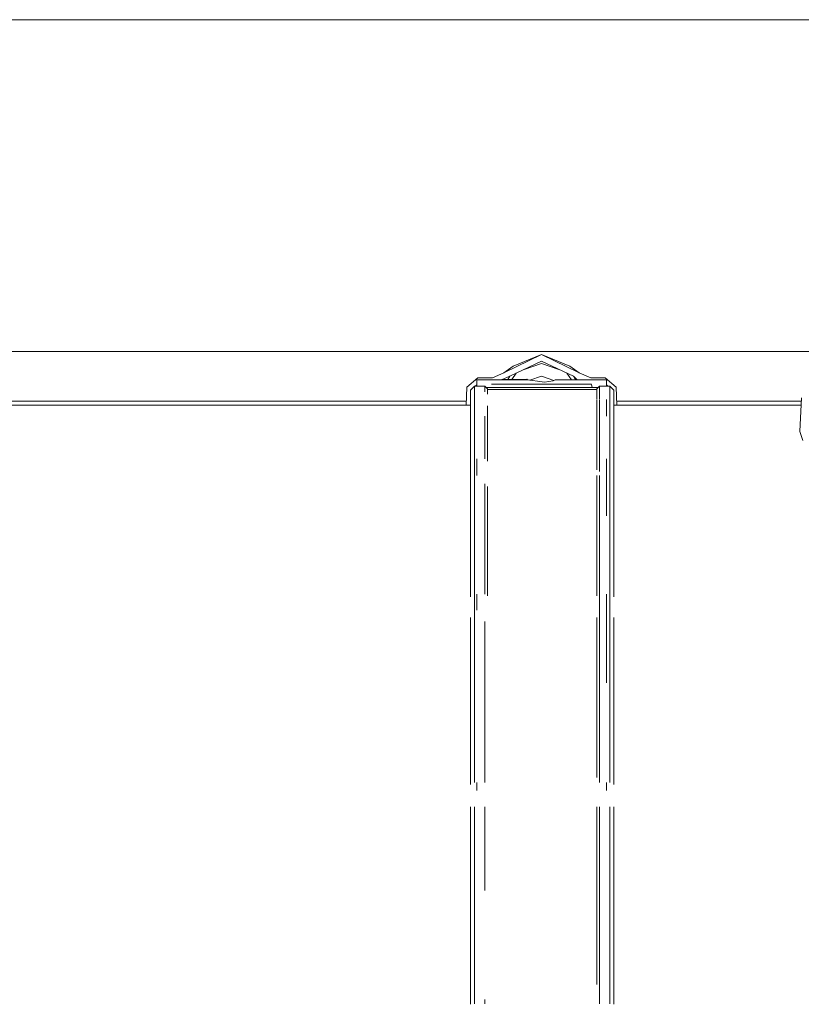
# Model space of a CAD drawing. Units: millimetres. Extents: x -10565 to -655, y 193 to 3750.
# Drawn here: x -4763 to -4414, y 1009 to 1450 of the extents above; entities that cross this region are included whole.
import ezdxf

# ---------------------------------------------------------------- set-up
doc = ezdxf.new("R2010")
doc.units = ezdxf.units.MM
doc.layers.add('1', color=7, linetype='Continuous', true_color=0xffffff)

msp = doc.modelspace()

# ---------------------------------------------------------------- linework, layer by layer
at = {"layer": '1', "color": 18, "linetype": 'Continuous', "lineweight": 13}
for p, q in [((-5271.909714, 1450.148366), (-3978.567637, 1450.148366)), ((-5104.452609, 1301.625036), (-4375.790098, 1301.625036)), ((-5104.452609, 1301.625036), (-4525.261849, 1301.625036)), ((-4546.900243, 1292.090796), (-4530.00018, 1300.308369)), ((-4542.619199, 1295.090698), (-4530.00018, 1300.308369)), ((-4530.00018, 1300.308369), (-4513.100117, 1292.090796)), ((-4517.380685, 1295.090698), (-4530.00018, 1300.308369)), ((-4525.261849, 1301.625036), (-4375.790098, 1301.625036)), ((-4544.253796, 1290.574692), (-4530.00018, 1297.330998)), ((-4537.75104, 1293.657041), (-4530.00018, 1296.211146)), ((-4530.00018, 1297.330998), (-4515.746087, 1290.574692)), ((-4522.24925, 1293.65713), (-4530.00018, 1296.211146)), ((-4551.991433, 1289.795898), (-4546.900243, 1292.090796)), ((-4546.900243, 1292.090796), (-4542.619199, 1295.090698)), ((-4543.301113, 1289.127693), (-4541.28136, 1291.983646)), ((-4518.718473, 1291.983575), (-4516.580094, 1288.959883)), ((-4517.380685, 1295.090698), (-4513.100117, 1292.090796)), ((-4513.100117, 1292.090796), (-4508.00845, 1289.795898)), ((-4563.418388, 1285.620116), (-4558.421582, 1289.795898)), ((-4558.999985, 1288.959883), (-4536.517113, 1289.200209)), ((-4558.999985, 1288.959883), (-4536.114663, 1288.959883)), ((-4558.999985, 1288.959883), (-4558.999985, 1286.11102)), ((-4558.421582, 1289.795898), (-4551.991433, 1289.795898)), ((-4530.00018, 1286.953591), (-4552.351922, 1286.953591)), ((-4547.642989, 1289.081281), (-4544.253796, 1290.574692)), ((-4545.116367, 1289.108289), (-4544.253796, 1290.574692)), ((-4536.517113, 1289.200209), (-4536.114663, 1288.959883)), ((-4536.114663, 1288.959883), (-4529.692143, 1288.08298)), ((-4530.00018, 1290.550016), (-4535.203209, 1288.835437)), ((-4524.442216, 1288.718589), (-4530.00018, 1290.550016)), ((-4530.00018, 1286.953591), (-4507.647961, 1286.953591)), ((-4528.609723, 1287.935279), (-4529.692143, 1288.08298)), ((-4524.822205, 1288.553976), (-4528.609723, 1287.935279)), ((-4523.88522, 1288.959883), (-4524.822205, 1288.553976)), ((-4500.999898, 1288.959883), (-4523.88522, 1288.959883)), ((-4515.746087, 1290.574692), (-4514.050931, 1289.001964)), ((-4514.795998, 1288.959883), (-4515.746087, 1290.574692)), ((-4513.912496, 1288.959883), (-4514.050931, 1289.001964)), ((-4508.00845, 1289.795898), (-4501.578301, 1289.795898)), ((-4507.647961, 1286.932014), (-4507.308842, 1285.514615)), ((-4501.578301, 1289.795898), (-4496.581525, 1285.620116)), ((-4500.999898, 1288.959883), (-4500.999898, 1286.11102)), ((-4563.740629, 1277.634285), (-4563.418388, 1285.620116)), ((-4561.718941, 1284.334205), (-4559.941262, 1286.11102)), ((-4561.718941, 1281.871818), (-4561.718941, 1284.334205)), ((-4559.941262, 1286.11102), (-4555.372208, 1286.11102)), ((-4559.941262, 1283.634685), (-4559.941262, 1286.11102)), ((-4559.941262, 1283.634685), (-4559.941262, 1272.677325)), ((-4559.683021, 1286.11102), (-4558.999985, 1286.681823)), ((-4555.372208, 1286.11102), (-4554.22923, 1284.968756)), ((-4555.372208, 1283.634685), (-4555.372208, 1286.11102)), ((-4554.775431, 1285.514615), (-4504.655109, 1285.514615)), ((-4554.22923, 1284.968756), (-4554.22923, 1282.501362)), ((-4505.20131, 1284.570359), (-4554.22923, 1284.570359)), ((-4505.20131, 1284.968756), (-4504.058331, 1286.11102)), ((-4505.20131, 1284.968756), (-4505.20131, 1282.501362)), ((-4505.20131, 1282.501362), (-4505.20131, 1280.479563)), ((-4504.058331, 1286.11102), (-4499.489278, 1286.11102)), ((-4504.058331, 1283.634685), (-4504.058331, 1286.11102)), ((-4504.058331, 1283.634685), (-4504.058331, 1280.392652)), ((-4500.999898, 1286.681823), (-4500.316862, 1286.11102)), ((-4499.489278, 1286.11102), (-4497.711152, 1284.334205)), ((-4499.489278, 1283.634685), (-4499.489278, 1286.11102)), ((-4499.489278, 1272.677325), (-4499.489278, 1283.634685)), ((-4497.711152, 1281.871818), (-4497.711152, 1284.334205)), ((-4496.581525, 1285.620116), (-4496.259284, 1277.634285)), ((-4944.447343, 1279.400013), (-4563.669379, 1279.400013)), ((-4563.669379, 1279.400013), (-4944.447343, 1279.400013)), ((-4561.718941, 1281.871818), (-4561.718941, 1270.976923)), ((-4505.20131, 1280.160092), (-4505.20131, 1271.584176)), ((-4504.058331, 1280.160092), (-4504.058331, 1272.677325)), ((-4500.999898, 1280.160092), (-4500.999898, 1272.677325)), ((-4497.711152, 1281.871818), (-4497.711152, 1270.976923)), ((-4496.330534, 1279.400013), (-4413.828873, 1279.400013)), ((-4413.828873, 1279.400013), (-4496.330534, 1279.400013)), ((-4414.4921, 1265.764259), (-4413.755387, 1280.910872)), ((-4561.718941, 1277.634285), (-4945.711136, 1277.634285)), ((-4554.22923, 1277.363649), (-4554.22923, 1271.584176)), ((-4413.914756, 1277.634285), (-4497.711152, 1277.634285)), ((-4561.718941, 1251.947545), (-4561.718941, 1270.976923)), ((-4559.941262, 1272.677325), (-4559.941262, 1253.539108)), ((-4555.372208, 1253.539108), (-4555.372208, 1272.677325)), ((-4554.22923, 1271.584176), (-4554.22923, 1252.515934)), ((-4505.20131, 1271.584176), (-4505.20131, 1252.515934)), ((-4504.058331, 1272.677325), (-4504.058331, 1253.539108)), ((-4499.489278, 1253.539108), (-4499.489278, 1272.677325)), ((-4497.711152, 1270.976923), (-4497.711152, 1251.947545)), ((-4413.157125, 1261.746692), (-4414.4921, 1265.764259)), ((-4561.718941, 1225.304864), (-4561.718941, 1251.947545)), ((-4559.941262, 1253.539108), (-4559.941262, 1226.743959)), ((-4558.999985, 1253.539108), (-4558.999985, 1246.162556)), ((-4505.20131, 1252.515934), (-4505.20131, 1248.625271)), ((-4504.058331, 1253.539108), (-4504.058331, 1247.955298)), ((-4500.999898, 1253.539108), (-4500.999898, 1246.162556)), ((-4499.489278, 1226.743959), (-4499.489278, 1253.539108)), ((-4497.711152, 1251.947545), (-4497.711152, 1225.304864)), ((-4505.20131, 1246.162556), (-4505.20131, 1225.818895)), ((-4504.058331, 1246.162556), (-4504.058331, 1226.743959)), ((-4500.999898, 1246.162556), (-4500.999898, 1228.105906)), ((-4555.372208, 1226.743959), (-4555.372208, 1242.390895)), ((-4554.22923, 1241.202584), (-4554.22923, 1225.818895)), ((-4561.718941, 1225.304864), (-4561.718941, 1191.778325)), ((-4559.941262, 1226.743959), (-4559.941262, 1193.025492)), ((-4555.372208, 1193.025492), (-4555.372208, 1226.743959)), ((-4554.22923, 1225.818895), (-4554.22923, 1192.22381)), ((-4505.20131, 1225.818895), (-4505.20131, 1192.22381)), ((-4504.058331, 1226.743959), (-4504.058331, 1193.025492)), ((-4499.489278, 1193.025492), (-4499.489278, 1226.743959)), ((-4497.711152, 1225.304864), (-4497.711152, 1191.778325)), ((-4559.941262, 1193.025492), (-4559.941262, 1153.306983)), ((-4558.999985, 1193.025492), (-4558.999985, 1185.862087)), ((-4504.058331, 1193.025492), (-4504.058331, 1185.862087)), ((-4500.999898, 1193.025492), (-4500.999898, 1185.862087)), ((-4499.489278, 1153.306983), (-4499.489278, 1193.025492)), ((-4504.058331, 1185.862087), (-4504.058331, 1153.306983)), ((-4500.999898, 1185.862087), (-4500.999898, 1153.306983)), ((-4561.718941, 1152.285837), (-4561.718941, 1182.595514)), ((-4505.20131, 1182.595514), (-4505.20131, 1152.650617)), ((-4497.711152, 1182.595514), (-4497.711152, 1152.285837)), ((-4555.372208, 1153.306983), (-4555.372208, 1180.809572)), ((-4561.718941, 1107.908748), (-4561.718941, 1152.285837)), ((-4559.941262, 1153.306983), (-4559.941262, 1108.67586)), ((-4555.372208, 1108.67586), (-4555.372208, 1153.306983)), ((-4505.20131, 1152.650617), (-4505.20131, 1110.935041)), ((-4504.058331, 1153.306983), (-4504.058331, 1108.67586)), ((-4499.489278, 1108.67586), (-4499.489278, 1153.306983)), ((-4497.711152, 1152.285837), (-4497.711152, 1107.908748)), ((-4558.999985, 1108.67586), (-4558.999985, 1105.083607)), ((-4500.999898, 1108.67586), (-4500.999898, 1105.083607)), ((-4561.718941, 1059.86204), (-4561.718941, 1097.855829)), ((-4559.941262, 1097.855829), (-4559.941262, 1060.354136)), ((-4555.372208, 1060.354136), (-4555.372208, 1097.855829)), ((-4505.20131, 1097.855829), (-4505.20131, 1060.037754)), ((-4504.058331, 1097.855829), (-4504.058331, 1060.354136)), ((-4499.489278, 1097.855829), (-4499.489278, 1060.354136)), ((-4497.711152, 1097.855829), (-4497.711152, 1059.86204)), ((-4561.718941, 1009.461187), (-4561.718941, 1059.86204)), ((-4559.941262, 1060.354136), (-4559.941262, 1009.664796)), ((-4505.20131, 1060.037754), (-4505.20131, 1018.400334)), ((-4504.058331, 1060.354136), (-4504.058331, 1011.630796)), ((-4499.489278, 1009.664796), (-4499.489278, 1060.354136)), ((-4497.711152, 1059.86204), (-4497.711152, 1009.461187)), ((-4555.372208, 1009.664796), (-4555.372208, 1011.630796)), ((-4504.058331, 1011.630796), (-4504.058331, 1009.664796))]:
    msp.add_line(p, q, dxfattribs=at)

doc.saveas('drawing.dxf')
